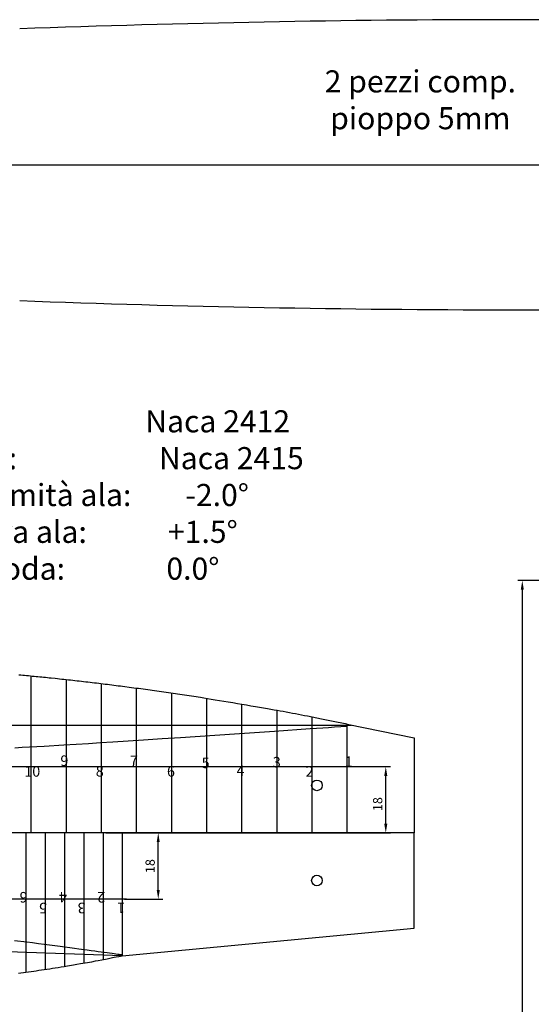
# Model space of a CAD drawing. Units: millimetres. Extents: x 169 to 2413, y 551 to 1536.
# Drawn here: x 310 to 448, y 815 to 1083 of the extents above; entities that cross this region are included whole.
import ezdxf

# ---------------------------------------------------------------- set-up
doc = ezdxf.new("R2010")
doc.units = ezdxf.units.MM
doc.layers.add('7', color=7, linetype='Continuous')
doc.dimstyles.new('ISO-25', dxfattribs={"dimtxt": 2.5, "dimasz": 2.5, "dimexe": 1.25, "dimexo": 0.625, "dimtad": 1, "dimtxsty": 'Standard', "dimcen": 2.5, "dimadec": 0, "dimazin": 0, "dimtfac": 1, "dimtmove": 0, "dimatfit": 3, "dimfxl": 0, "dimarcsym": 0})

# ---------------------------------------------------------------- blocks, each defined once
blk = doc.blocks.new('*D21')
at = {"color": 0, "lineweight": -2}
blk.add_line((276.73, 1035.19), (276.21, 1027.7), dxfattribs=at)
for start, end in [(1.23, 2.46), (358.5, 0), (356.0399, 358.5), (356.04, 357.27)]:
    blk.add_arc((160.55, 1043.23), 116.46, start, end, dxfattribs=at)
at = {"color": 0}
for points in [[(277.4, 1045.73), (276.56, 1045.72), (277.01, 1043.23)], [(276.46, 1037.7), (277.29, 1037.67), (276.97, 1040.18)]]:
    blk.add_solid(points, dxfattribs=at)
at = {"layer": 'Defpoints', "color": 0}
for p in [(170.6, 1043.23), (170.6, 1042.97), (968.72, 1043.23), (277, 1042.21), (304.52, 1039.46)]:
    blk.add_point(p, dxfattribs=at)
at = {"color": 0, "insert": (274.39, 1031.59), "char_height": 2.5, "attachment_point": 5, "rotation": 86.0399}
blk.add_mtext('1,5°', dxfattribs=at)
blk = doc.blocks.new('*D23')
at = {"color": 0, "lineweight": -2}
for p, q in [((466.93, 930.34), (444.64, 930.34)), ((445.89, 927.84), (445.89, 693.18)), ((466.93, 690.68), (444.64, 690.68))]:
    blk.add_line(p, q, dxfattribs=at)
at = {"color": 0}
for points in [[(445.47, 927.84), (446.31, 927.84), (445.89, 930.34)], [(445.47, 693.18), (446.31, 693.18), (445.89, 690.68)]]:
    blk.add_solid(points, dxfattribs=at)
at = {"layer": 'Defpoints', "color": 0}
for p in [(467.55, 930.34), (445.89, 690.68), (467.55, 690.68)]:
    blk.add_point(p, dxfattribs=at)
at = {"color": 0, "insert": (444.02, 810.51), "char_height": 2.5, "attachment_point": 5, "rotation": 90}
blk.add_mtext('240', dxfattribs=at)
blk = doc.blocks.new('*D24')
at = {"color": 0, "lineweight": -2}
for p, q in [((332.34, 879.81), (410.09, 879.81)), ((408.84, 864.31), (408.84, 877.31)), ((332.86, 861.81), (410.09, 861.81))]:
    blk.add_line(p, q, dxfattribs=at)
at = {"color": 0}
for points in [[(408.43, 877.31), (409.26, 877.31), (408.84, 879.81)], [(408.43, 864.31), (409.26, 864.31), (408.84, 861.81)]]:
    blk.add_solid(points, dxfattribs=at)
at = {"layer": 'Defpoints', "color": 0}
for p in [(331.72, 879.81), (408.84, 879.81), (332.24, 861.81)]:
    blk.add_point(p, dxfattribs=at)
at = {"color": 0, "insert": (406.97, 869.64), "char_height": 2.5, "attachment_point": 5, "rotation": 90}
blk.add_mtext('18', dxfattribs=at)
blk = doc.blocks.new('*D26')
at = {"color": 0, "lineweight": -2}
for p, q in [((337.93, 861.81), (348.36, 861.81)), ((347.11, 846.31), (347.11, 859.31)), ((337.93, 843.81), (348.36, 843.81))]:
    blk.add_line(p, q, dxfattribs=at)
at = {"color": 0}
for points in [[(346.69, 859.31), (347.52, 859.31), (347.11, 861.81)], [(346.69, 846.31), (347.52, 846.31), (347.11, 843.81)]]:
    blk.add_solid(points, dxfattribs=at)
at = {"layer": 'Defpoints', "color": 0}
for p in [(337.3, 861.81), (347.11, 861.81), (337.3, 843.81)]:
    blk.add_point(p, dxfattribs=at)
at = {"color": 0, "insert": (345.23, 852.81), "char_height": 2.5, "attachment_point": 5, "rotation": 90}
blk.add_mtext('18', dxfattribs=at)

msp = doc.modelspace()

# ---------------------------------------------------------------- linework, layer by layer
at = {"color": 6}
msp.add_line((170.6, 1043.228), (968.722, 1043.228), dxfattribs=at)
at = {"color": 1}
for p, q in [((312.672, 861.81), (312.672, 904.349)), ((322.195, 861.81), (322.195, 903.38)), ((331.719, 861.81), (331.719, 902.276)), ((331.719, 865.052), (331.719, 902.276)), ((341.243, 861.81), (341.243, 901.057)), ((350.767, 861.81), (350.767, 899.725)), ((360.291, 861.81), (360.291, 898.275)), ((369.814, 861.81), (369.814, 896.687)), ((379.338, 861.81), (379.338, 895.042)), ((388.862, 861.81), (388.862, 893.241)), ((398.386, 861.81), (398.386, 891.335)), ((311.273, 823.938), (311.273, 861.81)), ((316.514, 824.692), (316.514, 861.81)), ((321.755, 825.516), (321.755, 861.81)), ((326.997, 826.412), (326.997, 861.81)), ((332.238, 827.383), (332.238, 861.81)), ((337.303, 861.81), (337.303, 828.398)), ((316.514, 824.692), (316.514, 859.905))]:
    msp.add_line(p, q, dxfattribs=at)
for p, q in [((398.386, 891.335), (416.567, 887.67)), ((416.567, 887.67), (416.567, 861.81)), ((416.567, 887.67), (416.567, 861.81)), ((416.567, 861.81), (176.567, 861.81)), ((416.567, 861.81), (176.567, 861.81)), ((416.567, 861.81), (176.567, 861.81)), ((416.567, 835.949), (416.567, 861.81)), ((416.567, 835.949), (416.567, 861.81)), ((337.342, 828.406), (416.567, 835.949))]:
    msp.add_line(p, q)
at = {"color": 5}
for p, q in [((198.386, 879.81), (403.934, 879.81)), ((338.467, 843.81), (221.078, 843.81))]:
    msp.add_line(p, q, dxfattribs=at)
at = {"color": 6}
for centre in [(390.165, 874.722), (390.165, 848.898)]:
    msp.add_circle(centre, 1.435, dxfattribs=at)
for centre, start, end in [((444.647, -2588.302), 87.965537, 92.109555), ((444.647, 4674.759), 267.890445, 272.034463)]:
    msp.add_arc(centre, 3670.917, start, end)
at = {"layer": '7', "linetype": 'Continuous'}
for points in [[(398.386, 891.335), (395.447, 891.925), (391.406, 892.738), (387.639, 893.483), (386.813, 893.643), (385.988, 893.803), (385.162, 893.961), (384.336, 894.119), (383.51, 894.276), (382.684, 894.431), (381.857, 894.585), (381.031, 894.738), (380.203, 894.888), (379.374, 895.036), (378.546, 895.183), (377.672, 895.335), (376.715, 895.502), (375.688, 895.68), (374.597, 895.868), (373.456, 896.065), (372.273, 896.267), (371.06, 896.475), (369.826, 896.685), (368.582, 896.897), (367.337, 897.107), (366.102, 897.316), (364.888, 897.519), (363.705, 897.716), (362.562, 897.905), (361.471, 898.085), (360.44, 898.251), (359.482, 898.405), (358.606, 898.543), (357.982, 898.64), (357.358, 898.736), (356.734, 898.832), (356.111, 898.927), (355.487, 899.023), (354.864, 899.117), (354.24, 899.211), (353.616, 899.305), (352.992, 899.397), (352.369, 899.49), (351.745, 899.582), (351.121, 899.673), (350.497, 899.765), (349.872, 899.855), (349.249, 899.945), (348.625, 900.035), (348, 900.124), (347.376, 900.212), (346.752, 900.301), (346.128, 900.388), (345.503, 900.476), (344.878, 900.563), (344.253, 900.648), (343.629, 900.734), (343.004, 900.82), (342.379, 900.905), (341.753, 900.988), (341.129, 901.072), (340.503, 901.156), (339.877, 901.239), (339.252, 901.321), (338.037, 901.479), (337.449, 901.555), (336.86, 901.631), (336.272, 901.706), (335.683, 901.782), (335.093, 901.857), (334.505, 901.93), (333.916, 902.005), (333.327, 902.078), (332.738, 902.151), (332.149, 902.224), (331.56, 902.296), (330.971, 902.367), (330.382, 902.439), (329.793, 902.509), (329.203, 902.58), (328.613, 902.65), (328.024, 902.72), (327.434, 902.788), (326.845, 902.857), (326.255, 902.925), (325.666, 902.993), (325.076, 903.06), (324.487, 903.126), (323.897, 903.192), (323.307, 903.258), (322.717, 903.323), (322.127, 903.387), (321.537, 903.451), (320.947, 903.515), (320.356, 903.578), (319.767, 903.64), (319.176, 903.702), (318.072, 903.816), (317.556, 903.868), (317.042, 903.921), (316.527, 903.972), (316.013, 904.024), (315.497, 904.075), (314.982, 904.125), (314.468, 904.176), (313.953, 904.226), (313.437, 904.276), (312.922, 904.325), (312.407, 904.374), (311.892, 904.423), (311.377, 904.47), (310.862, 904.519), (310.346, 904.565), (309.831, 904.613), (309.315, 904.66)], [(398.386, 891.335), (395.447, 891.925), (391.406, 892.738), (387.639, 893.483), (386.813, 893.643), (385.988, 893.803), (385.162, 893.961), (384.336, 894.119), (383.51, 894.276), (382.684, 894.431), (381.857, 894.585), (381.031, 894.738), (380.203, 894.888), (379.374, 895.036), (378.546, 895.183), (377.672, 895.335), (376.715, 895.502), (375.688, 895.68), (374.597, 895.868), (373.456, 896.065), (372.273, 896.267), (371.06, 896.475), (369.826, 896.685), (368.582, 896.897), (367.337, 897.107), (366.102, 897.316), (364.888, 897.519), (363.705, 897.716), (362.562, 897.905), (361.471, 898.085), (360.44, 898.251), (359.482, 898.405), (358.606, 898.543), (357.982, 898.64), (357.358, 898.736), (356.734, 898.832), (356.111, 898.927), (355.487, 899.023), (354.864, 899.117), (354.24, 899.211), (353.616, 899.305), (352.992, 899.397), (352.369, 899.49), (351.745, 899.582), (351.121, 899.673), (350.497, 899.765), (349.872, 899.855), (349.249, 899.945), (348.625, 900.035), (348, 900.124), (347.376, 900.212), (346.752, 900.301), (346.128, 900.388), (345.503, 900.476), (344.878, 900.563), (344.253, 900.648), (343.629, 900.734), (343.004, 900.82), (342.379, 900.905), (341.753, 900.988), (341.129, 901.072), (340.503, 901.156), (339.877, 901.239), (339.252, 901.321), (338.037, 901.479), (337.449, 901.555), (336.86, 901.631), (336.272, 901.706), (335.683, 901.782), (335.093, 901.857), (334.505, 901.93), (333.916, 902.005), (333.327, 902.078), (332.738, 902.151), (332.149, 902.224), (331.56, 902.296), (330.971, 902.367), (330.382, 902.439), (329.793, 902.509), (329.203, 902.58), (328.613, 902.65), (328.024, 902.72), (327.434, 902.788), (326.845, 902.857), (326.255, 902.925), (325.666, 902.993), (325.076, 903.06), (324.487, 903.126), (323.897, 903.192), (323.307, 903.258), (322.717, 903.323), (322.127, 903.387), (321.537, 903.451), (320.947, 903.515), (320.356, 903.578), (319.767, 903.64), (319.176, 903.702), (318.072, 903.816), (317.556, 903.868), (317.042, 903.921), (316.527, 903.972), (316.013, 904.024), (315.497, 904.075), (314.982, 904.125), (314.468, 904.176), (313.953, 904.226), (313.437, 904.276), (312.922, 904.325), (312.407, 904.374), (311.892, 904.423), (311.377, 904.47), (310.862, 904.519), (310.346, 904.565), (309.831, 904.613), (309.315, 904.66)], [(197.348, 891.083), (399.507, 891.083)], [(308.217, 884.943), (310.208, 885.057), (312.198, 885.172), (314.188, 885.288), (316.177, 885.405), (321.49, 885.722), (324.817, 885.925), (328.147, 886.13), (331.475, 886.34), (334.803, 886.55), (343.128, 887.086), (348.136, 887.415), (353.144, 887.748), (367.818, 888.733), (378.614, 889.464), (388.286, 890.123), (391.751, 890.362), (393.336, 890.476), (394.922, 890.593), (398.386, 890.843), (398.386, 891.335)], [(226.046, 832.465), (337.348, 828.579)], [(308.085, 832.65), (311.413, 832.228), (312.997, 832.026), (314.613, 831.818), (316.117, 831.624), (317.581, 831.434), (320.457, 831.057), (321.785, 830.882), (323.158, 830.7), (324.385, 830.537), (325.562, 830.379), (327.855, 830.07), (328.867, 829.932), (329.934, 829.786), (330.828, 829.664), (331.664, 829.548), (333.271, 829.325), (333.922, 829.234), (334.633, 829.135), (335.155, 829.062), (335.612, 828.997), (336.133, 828.924), (336.457, 828.878), (336.715, 828.841), (337.039, 828.795), (337.166, 828.777), (337.227, 828.769), (337.354, 828.752), (337.342, 828.406)], [(337.342, 828.406), (337.256, 828.388), (337.14, 828.362), (337.054, 828.344), (336.777, 828.287), (336.433, 828.215), (335.682, 828.063), (335.144, 827.954), (334.671, 827.859), (334.006, 827.727), (333.277, 827.584), (331.763, 827.291), (330.852, 827.118), (330.002, 826.958), (328.977, 826.769), (327.894, 826.572), (325.985, 826.232), (325.057, 826.072), (324.127, 825.912), (322.45, 825.63), (321.624, 825.495), (320.787, 825.358), (319.96, 825.225), (319.166, 825.099), (318.437, 824.986), (317.686, 824.869), (316.923, 824.753), (316.16, 824.638), (315.409, 824.527), (314.678, 824.419), (314.002, 824.321), (313.311, 824.223), (312.608, 824.123), (311.904, 824.025), (311.202, 823.928), (310.51, 823.834), (309.832, 823.742), (309.2, 823.659)], [(337.342, 828.406), (337.256, 828.388), (337.14, 828.362), (337.054, 828.344), (336.777, 828.287), (336.433, 828.215), (335.682, 828.063), (335.144, 827.954), (334.671, 827.859), (334.006, 827.727), (333.277, 827.584), (331.763, 827.291), (330.852, 827.118), (330.002, 826.958), (328.977, 826.769), (327.894, 826.572), (325.985, 826.232), (325.057, 826.072), (324.127, 825.912), (322.45, 825.63), (321.624, 825.495), (320.787, 825.358), (319.96, 825.225), (319.166, 825.099), (318.437, 824.986), (317.686, 824.869), (316.923, 824.753), (316.16, 824.638), (315.409, 824.527), (314.678, 824.419), (314.002, 824.321), (313.311, 824.223), (312.608, 824.123), (311.904, 824.025), (311.202, 823.928), (310.51, 823.834), (309.832, 823.742), (309.2, 823.659)]]:
    msp.add_lwpolyline(points, dxfattribs=at)

# ---------------------------------------------------------------- texts
at = {"color": 1, "insert": (229.088, 976.571), "char_height": 6, "width": 228.7179, "attachment_point": 1}
msp.add_mtext("{\\fArial|b0|i0|c0|p34;\\C256;Profilo radice ala:                          Naca 2412\\PProfilo estremità ala:                     Naca 2415\\PSvergolatura d'estremità ala:        -2.0°\\PIncidenza in Fusoliera ala:            +1.5°\\PIncidenza piano di coda:               0.0°}", dxfattribs=at)
at = {"color": 5, "linetype": 'Continuous', "char_height": 2.85714, "width": 4.62944, "attachment_point": 1}
for s, insert in [('{\\fArial|b0|i0|c0|p34;9}', (320.56, 882.844)), ('{\\fArial|b0|i0|c0|p34;7}', (339.41, 882.808)), ('{\\fArial|b0|i0|c0|p34;5}', (358.88, 882.277)), ('{\\fArial|b0|i0|c0|p34;3}', (378.186, 882.455)), ('{\\fArial|b0|i0|c0|p34;1}', (397.692, 882.611)), ('{\\fArial|b0|i0|c0|p34;10}', (310.765, 879.939)), ('{\\fArial|b0|i0|c0|p34;8}', (330.16, 879.988)), ('{\\fArial|b0|i0|c0|p34;6}', (349.477, 879.96)), ('{\\fArial|b0|i0|c0|p34;4}', (368.365, 880.151)), ('{\\fArial|b0|i0|c0|p34;2}', (387.082, 879.952))]:
    msp.add_mtext(s, dxfattribs=dict(at, insert=insert))
at = {"color": 5, "linetype": 'Continuous', "char_height": 2.86957, "width": 4.64958, "attachment_point": 1, "rotation": 180}
for s, insert in [('{\\fArial|b0|i0|c0|p34;6}', (311.662, 842.914)), ('{\\fArial|b0|i0|c0|p34;4}', (322.346, 842.93)), ('{\\fArial|b0|i0|c0|p34;2}', (332.704, 842.922)), ('{\\fArial|b0|i0|c0|p34;5}', (316.925, 839.961)), ('{\\fArial|b0|i0|c0|p34;3}', (327.398, 839.99)), ('{\\fArial|b0|i0|c0|p34;1}', (338.12, 840.042))]:
    msp.add_mtext(s, dxfattribs=dict(at, insert=insert))
at = {"layer": '7', "insert": (418.218, 1060.869), "char_height": 6, "width": 84.2782, "attachment_point": 5}
msp.add_mtext('{\\fArial|b0|i0|c0|p34;2 pezzi comp. \\Ppioppo 5mm}', dxfattribs=at)

# ---------------------------------------------------------------- dimensions: what is measured, and where the dimension line sits
at = {"color": 6}
dim = msp.add_angular_dim_2l(base=(277.002, 1042.212), line1=((304.519, 1039.458), (170.6, 1042.965)), line2=((170.6, 1043.228), (968.722, 1043.228)), dimstyle='ISO-25', override={"dimdec": 0, "dimadec": 1}, dxfattribs=at)
dim.commit()
dim.dimension.update_dxf_attribs({"geometry": '*D21', "text_midpoint": (274.391, 1031.588)})
at = {"color": 1}
dim = msp.add_linear_dim(base=(445.891, 690.68), p1=(467.552, 930.337), p2=(467.552, 690.68), angle=90, dimstyle='ISO-25', override={"dimdec": 0}, dxfattribs=at)
dim.commit()
dim.dimension.update_dxf_attribs({"geometry": '*D23', "text_midpoint": (444.016, 810.508)})
dim = msp.add_linear_dim(base=(408.844, 879.81), p1=(332.238, 861.81), p2=(331.719, 879.81), angle=90, dimstyle='ISO-25')
dim.commit()
dim.dimension.update_dxf_attribs({"geometry": '*D24', "text_midpoint": (408.844, 869.64), "dimtype": 160})
dim = msp.add_linear_dim(base=(347.106, 861.81), p1=(337.303, 843.81), p2=(337.303, 861.81), angle=90, dimstyle='ISO-25')
dim.commit()
dim.dimension.update_dxf_attribs({"geometry": '*D26', "text_midpoint": (345.231, 852.81)})

doc.saveas('drawing.dxf')
